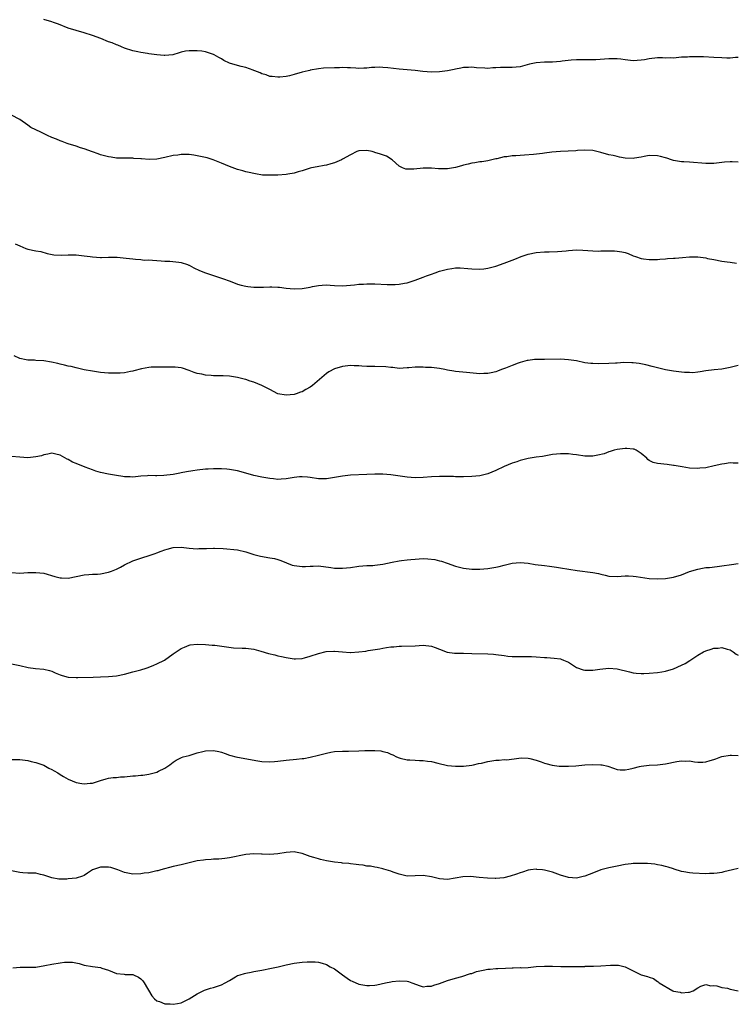
# Model space of a CAD drawing. Units: inches. Extents: x 2532000 to 2535000, y 1542000 to 1545000.
# Drawn here: x 2533643 to 2533821, y 1542282 to 1542526 of the extents above; entities that cross this region are included whole.
import ezdxf

# ---------------------------------------------------------------- set-up
doc = ezdxf.new("R2010")
doc.units = ezdxf.units.IN
doc.header["$MEASUREMENT"] = 0
doc.layers.add('LD25321542_2ft', color=95, linetype='Continuous')

msp = doc.modelspace()

# ---------------------------------------------------------------- linework, layer by layer
at = {"layer": 'LD25321542_2ft'}
for points, elevation in [([(2533821, 1542516.33), (2533820.32, 1542516.32), (2533819, 1542516.14), (2533818.2, 1542516.2), (2533817, 1542516.21), (2533815, 1542516.35), (2533812.47, 1542516.47), (2533811, 1542516.52), (2533809, 1542516.52), (2533808.45, 1542516.45), (2533807, 1542516.37), (2533805, 1542516.18), (2533804.23, 1542516.23), (2533803, 1542516.19), (2533802.26, 1542516.26), (2533801, 1542516.21), (2533799, 1542516.02), (2533797.78, 1542515.78), (2533797, 1542515.67), (2533795, 1542515.51), (2533793.68, 1542515.68), (2533793, 1542515.72), (2533791.91, 1542515.91), (2533791, 1542516), (2533790.02, 1542516.02), (2533789, 1542516.03), (2533785.75, 1542515.75), (2533785, 1542515.72), (2533783.72, 1542515.72), (2533783, 1542515.74), (2533781, 1542515.74), (2533779.68, 1542515.68), (2533777.42, 1542515.42), (2533777, 1542515.34), (2533775, 1542515.16), (2533773, 1542515.13), (2533771, 1542515.03), (2533769.34, 1542514.66), (2533767, 1542514.04), (2533765, 1542513.86), (2533764.13, 1542513.87), (2533762.14, 1542513.86), (2533761, 1542513.76), (2533760.21, 1542513.79), (2533759, 1542513.64), (2533758.29, 1542513.71), (2533756.2, 1542513.8), (2533755, 1542513.95), (2533754.17, 1542513.83), (2533753, 1542513.84), (2533752.33, 1542513.67), (2533751, 1542513.45), (2533750.64, 1542513.36), (2533749, 1542513.03), (2533747, 1542512.77), (2533745, 1542512.73), (2533742.86, 1542512.86), (2533741, 1542513.07), (2533737, 1542513.4), (2533734.24, 1542513.76), (2533733, 1542513.89), (2533732.08, 1542513.92), (2533731, 1542513.86), (2533730.15, 1542513.85), (2533729, 1542513.68), (2533728.29, 1542513.71), (2533727, 1542513.62), (2533726.32, 1542513.68), (2533725, 1542513.76), (2533724.24, 1542513.76), (2533723, 1542513.82), (2533722.22, 1542513.78), (2533721, 1542513.79), (2533718.3, 1542513.7), (2533717, 1542513.54), (2533715, 1542513.15), (2533714.89, 1542513.11), (2533714.46, 1542513), (2533713, 1542512.69), (2533711, 1542512.12), (2533709.81, 1542511.81), (2533709, 1542511.64), (2533707.47, 1542511.47), (2533707, 1542511.44), (2533705.59, 1542511.59), (2533705, 1542511.62), (2533704.03, 1542512.03), (2533703, 1542512.26), (2533702.55, 1542512.55), (2533701.3, 1542513), (2533701, 1542513.13), (2533700.82, 1542513.18), (2533699, 1542513.87), (2533697.88, 1542514.12), (2533697, 1542514.34), (2533695, 1542514.95), (2533693.6, 1542515.6), (2533693, 1542515.97), (2533692.3, 1542516.3), (2533691.15, 1542517), (2533691, 1542517.08), (2533689, 1542517.73), (2533688.13, 1542517.87), (2533687, 1542518.02), (2533685.95, 1542517.95), (2533685, 1542517.98), (2533684.1, 1542517.9), (2533683, 1542517.61), (2533682.5, 1542517.5), (2533680.98, 1542517.02), (2533679, 1542516.81), (2533678.83, 1542516.83), (2533676.97, 1542516.97), (2533675, 1542517.25), (2533674.69, 1542517.31), (2533673, 1542517.56), (2533672.24, 1542517.76), (2533671, 1542517.97), (2533669, 1542518.64), (2533668.21, 1542519), (2533667.35, 1542519.35), (2533667, 1542519.45), (2533665.93, 1542519.93), (2533665, 1542520.25), (2533663.08, 1542521), (2533661, 1542521.77), (2533659, 1542522.42), (2533657, 1542522.98), (2533655, 1542523.6), (2533652.58, 1542524.58), (2533651.39, 1542525), (2533651, 1542525.14), (2533649, 1542525.74)], 8350), ([(2533821, 1542490.36), (2533819.53, 1542490.47), (2533819, 1542490.49), (2533817.6, 1542490.4), (2533815, 1542490.06), (2533813, 1542490.05), (2533809, 1542490.38), (2533807.55, 1542490.45), (2533807, 1542490.5), (2533805, 1542490.83), (2533804.54, 1542491), (2533803.38, 1542491.38), (2533803, 1542491.45), (2533801.79, 1542491.79), (2533801, 1542491.95), (2533799, 1542492.02), (2533797.77, 1542491.77), (2533797, 1542491.66), (2533795.34, 1542491.34), (2533795, 1542491.3), (2533793, 1542491.36), (2533791.65, 1542491.65), (2533791, 1542491.75), (2533790.01, 1542492.01), (2533789, 1542492.24), (2533787, 1542492.8), (2533785, 1542493.24), (2533783, 1542493.34), (2533781.25, 1542493.25), (2533780.79, 1542493.21), (2533778.87, 1542493.13), (2533777, 1542493.07), (2533774.84, 1542492.84), (2533773, 1542492.58), (2533772.54, 1542492.54), (2533770.3, 1542492.3), (2533768.12, 1542492.12), (2533765.96, 1542491.96), (2533765, 1542491.93), (2533763.73, 1542491.73), (2533763, 1542491.68), (2533761.21, 1542491.21), (2533761, 1542491.18), (2533759, 1542490.68), (2533757.54, 1542490.46), (2533757, 1542490.43), (2533755.77, 1542490.23), (2533755, 1542490.17), (2533754.1, 1542489.9), (2533753, 1542489.65), (2533752.51, 1542489.49), (2533751, 1542489.05), (2533749, 1542488.74), (2533748.72, 1542488.72), (2533747, 1542488.75), (2533746.73, 1542488.73), (2533745, 1542488.91), (2533744.89, 1542488.89), (2533743, 1542488.93), (2533740.69, 1542488.69), (2533739, 1542488.62), (2533738.67, 1542488.67), (2533737.86, 1542489), (2533737, 1542489.38), (2533735.32, 1542491), (2533733.85, 1542491.85), (2533732.39, 1542492.39), (2533731, 1542492.82), (2533730.85, 1542492.85), (2533730.32, 1542493), (2533729, 1542493.28), (2533727, 1542493.19), (2533726.5, 1542493), (2533725, 1542492.22), (2533723, 1542491.12), (2533722.72, 1542491), (2533721.55, 1542490.45), (2533721, 1542490.25), (2533720.06, 1542489.94), (2533719, 1542489.65), (2533718.45, 1542489.55), (2533716.74, 1542489.26), (2533715.29, 1542489), (2533715, 1542488.93), (2533713, 1542488.26), (2533711.99, 1542487.99), (2533711, 1542487.65), (2533709.41, 1542487.41), (2533709, 1542487.32), (2533707, 1542487.19), (2533705.13, 1542487.13), (2533703.2, 1542487.2), (2533701.46, 1542487.46), (2533701, 1542487.55), (2533699.84, 1542487.84), (2533699, 1542488), (2533698.26, 1542488.26), (2533697, 1542488.57), (2533695, 1542489.3), (2533693, 1542490.16), (2533690.97, 1542490.97), (2533689.43, 1542491.43), (2533687.81, 1542491.81), (2533686.11, 1542492.11), (2533685, 1542492.26), (2533683, 1542492.3), (2533682.16, 1542492.16), (2533681, 1542492.01), (2533679, 1542491.53), (2533677, 1542491.15), (2533675.08, 1542491.08), (2533673.18, 1542491.18), (2533673, 1542491.22), (2533671.31, 1542491.31), (2533671, 1542491.4), (2533669.36, 1542491.36), (2533669, 1542491.39), (2533667.4, 1542491.4), (2533667, 1542491.39), (2533665.63, 1542491.63), (2533665, 1542491.67), (2533663.99, 1542491.99), (2533663, 1542492.21), (2533662.44, 1542492.44), (2533661, 1542492.91), (2533659, 1542493.69), (2533658.07, 1542493.93), (2533657, 1542494.33), (2533655, 1542494.91), (2533654.76, 1542495), (2533653.53, 1542495.53), (2533653, 1542495.7), (2533652.1, 1542496.1), (2533651, 1542496.53), (2533649.86, 1542497), (2533648.21, 1542497.79), (2533645.79, 1542499), (2533645, 1542499.52), (2533643, 1542500.97), (2533641, 1542502.04)], 8352), ([(2533641.85, 1542470.15), (2533643, 1542469.69), (2533644.55, 1542469), (2533645, 1542468.84), (2533647, 1542468.44), (2533648.21, 1542468.21), (2533649.79, 1542467.79), (2533651.42, 1542467.42), (2533653.33, 1542467.33), (2533655, 1542467.44), (2533657, 1542467.42), (2533659, 1542467.19), (2533660.42, 1542467), (2533661, 1542466.9), (2533663, 1542466.73), (2533663.24, 1542466.76), (2533665, 1542466.81), (2533665.16, 1542466.84), (2533667.13, 1542466.87), (2533669.37, 1542466.63), (2533671, 1542466.4), (2533671.68, 1542466.32), (2533673, 1542466.23), (2533673.86, 1542466.14), (2533675, 1542466.16), (2533675.94, 1542466.06), (2533677, 1542466.01), (2533678.06, 1542465.94), (2533679, 1542465.85), (2533680.17, 1542465.83), (2533682.4, 1542465.6), (2533683, 1542465.51), (2533684.57, 1542465), (2533684.88, 1542464.88), (2533685, 1542464.84), (2533686.18, 1542464.18), (2533687.54, 1542463.54), (2533689, 1542462.93), (2533691, 1542462.27), (2533692.03, 1542461.97), (2533693, 1542461.66), (2533693.47, 1542461.47), (2533694.92, 1542461), (2533696.36, 1542460.36), (2533697, 1542460.19), (2533697.88, 1542459.88), (2533699, 1542459.66), (2533699.56, 1542459.56), (2533701, 1542459.43), (2533703.41, 1542459.41), (2533705, 1542459.49), (2533705.45, 1542459.45), (2533707, 1542459.44), (2533707.38, 1542459.38), (2533709, 1542459.17), (2533711, 1542458.98), (2533713, 1542459.07), (2533715, 1542459.41), (2533715.57, 1542459.57), (2533717, 1542459.8), (2533717.92, 1542459.92), (2533719, 1542459.96), (2533719.91, 1542459.91), (2533721, 1542459.82), (2533723, 1542459.72), (2533725, 1542459.87), (2533725.98, 1542459.98), (2533727, 1542460.13), (2533728.17, 1542460.17), (2533729, 1542460.24), (2533731, 1542460.2), (2533734.08, 1542460.08), (2533735, 1542460.05), (2533736.05, 1542460.05), (2533737, 1542460.14), (2533738.37, 1542460.37), (2533739, 1542460.51), (2533741, 1542461.14), (2533743, 1542461.92), (2533743.81, 1542462.19), (2533745, 1542462.67), (2533745.92, 1542463), (2533747, 1542463.35), (2533749, 1542463.89), (2533750.05, 1542464.05), (2533751, 1542464.17), (2533752.17, 1542464.17), (2533754.05, 1542464.05), (2533755, 1542463.93), (2533757, 1542463.89), (2533757.97, 1542463.97), (2533759, 1542464.1), (2533761, 1542464.61), (2533763, 1542465.33), (2533765.65, 1542466.35), (2533767.25, 1542467), (2533769, 1542467.6), (2533771, 1542468.04), (2533773, 1542468.18), (2533774.18, 1542468.18), (2533776.22, 1542468.22), (2533778.43, 1542468.43), (2533779, 1542468.52), (2533781, 1542468.63), (2533782.57, 1542468.57), (2533785, 1542468.39), (2533786.37, 1542468.37), (2533787, 1542468.4), (2533788.41, 1542468.41), (2533789, 1542468.43), (2533790.38, 1542468.38), (2533791, 1542468.34), (2533792.16, 1542468.16), (2533793, 1542467.97), (2533793.74, 1542467.74), (2533795, 1542467.21), (2533795.56, 1542467), (2533797, 1542466.55), (2533797.56, 1542466.44), (2533799, 1542466.25), (2533799.76, 1542466.24), (2533801, 1542466.28), (2533801.65, 1542466.35), (2533803, 1542466.43), (2533803.5, 1542466.5), (2533805, 1542466.57), (2533805.39, 1542466.61), (2533807.25, 1542466.75), (2533809, 1542466.93), (2533811, 1542466.94), (2533813, 1542466.66), (2533813.45, 1542466.55), (2533815, 1542466.23), (2533817, 1542465.87), (2533818.29, 1542465.71), (2533819, 1542465.57), (2533820.62, 1542465.38)], 8354), ([(2533821, 1542440), (2533819, 1542439.49), (2533817, 1542439.1), (2533815.05, 1542438.95), (2533813, 1542438.68), (2533811.61, 1542438.39), (2533811, 1542438.35), (2533809.8, 1542438.2), (2533809, 1542438.22), (2533807.73, 1542438.27), (2533807, 1542438.35), (2533805, 1542438.61), (2533803, 1542438.94), (2533801, 1542439.4), (2533799.74, 1542439.74), (2533798.12, 1542440.12), (2533796.46, 1542440.46), (2533795, 1542440.64), (2533794.67, 1542440.67), (2533792.71, 1542440.71), (2533791, 1542440.58), (2533790.59, 1542440.59), (2533789, 1542440.47), (2533786.43, 1542440.42), (2533785, 1542440.47), (2533784.51, 1542440.51), (2533783, 1542440.69), (2533781, 1542441.11), (2533779, 1542441.43), (2533777, 1542441.54), (2533773, 1542441.49), (2533771, 1542441.48), (2533770.55, 1542441.45), (2533769, 1542441.27), (2533768.77, 1542441.23), (2533767, 1542440.73), (2533766.54, 1542440.54), (2533765, 1542440), (2533763.35, 1542439.35), (2533762.39, 1542439), (2533761.38, 1542438.62), (2533761, 1542438.45), (2533759.84, 1542438.16), (2533759, 1542437.98), (2533757.98, 1542437.98), (2533757, 1542437.94), (2533753.71, 1542438.29), (2533751, 1542438.54), (2533750.61, 1542438.61), (2533749, 1542438.86), (2533748.3, 1542439), (2533747, 1542439.21), (2533745, 1542439.47), (2533743.53, 1542439.53), (2533743, 1542439.61), (2533741.56, 1542439.56), (2533741, 1542439.61), (2533739.42, 1542439.42), (2533739, 1542439.41), (2533737, 1542439.27), (2533735.47, 1542439.47), (2533735, 1542439.46), (2533733.68, 1542439.68), (2533731, 1542439.77), (2533729.74, 1542439.74), (2533729, 1542439.78), (2533727.8, 1542439.8), (2533727, 1542439.88), (2533725.9, 1542439.9), (2533725, 1542439.98), (2533723, 1542439.75), (2533721, 1542439.13), (2533719.61, 1542438.39), (2533719, 1542438), (2533715.52, 1542435), (2533715, 1542434.61), (2533713.93, 1542434.07), (2533713, 1542433.5), (2533712.61, 1542433.39), (2533711.52, 1542433), (2533711, 1542432.83), (2533709, 1542432.62), (2533707, 1542433), (2533705, 1542434.02), (2533703, 1542435.06), (2533701, 1542435.84), (2533700.1, 1542436.1), (2533699, 1542436.49), (2533698.58, 1542436.58), (2533697, 1542437.05), (2533695, 1542437.34), (2533693.41, 1542437.41), (2533692.53, 1542437.47), (2533691, 1542437.46), (2533690.46, 1542437.54), (2533689, 1542437.61), (2533688.17, 1542437.83), (2533687, 1542438.04), (2533686.26, 1542438.26), (2533685, 1542438.75), (2533683.32, 1542439.32), (2533683, 1542439.39), (2533681.55, 1542439.55), (2533681, 1542439.59), (2533679.55, 1542439.55), (2533677, 1542439.58), (2533675.56, 1542439.56), (2533675, 1542439.52), (2533673.16, 1542439.16), (2533671.31, 1542438.69), (2533671, 1542438.6), (2533670.49, 1542438.49), (2533669, 1542438.2), (2533667.88, 1542438.12), (2533667, 1542438.08), (2533665.92, 1542438.08), (2533665, 1542438.12), (2533663, 1542438.26), (2533661, 1542438.55), (2533659, 1542438.96), (2533657.36, 1542439.36), (2533657, 1542439.42), (2533655.74, 1542439.74), (2533655, 1542439.86), (2533654.11, 1542440.11), (2533653, 1542440.31), (2533652.47, 1542440.47), (2533650.84, 1542440.84), (2533649, 1542441.16), (2533647, 1542441.27), (2533646.69, 1542441.31), (2533645, 1542441.29), (2533644.58, 1542441.42), (2533643, 1542441.7), (2533641.59, 1542442.41)], 8356), ([(2533821, 1542415.82), (2533819.82, 1542415.82), (2533819, 1542415.89), (2533817.62, 1542415.62), (2533817, 1542415.53), (2533815.09, 1542415.09), (2533813, 1542414.63), (2533811.49, 1542414.51), (2533811, 1542414.43), (2533809, 1542414.57), (2533807.11, 1542414.89), (2533805.19, 1542415.19), (2533805, 1542415.23), (2533803.45, 1542415.45), (2533801, 1542415.71), (2533799.94, 1542415.94), (2533799, 1542416.44), (2533798.66, 1542416.66), (2533798.41, 1542417), (2533797, 1542418.21), (2533795.76, 1542419), (2533795.24, 1542419.24), (2533795, 1542419.29), (2533793.42, 1542419.42), (2533793, 1542419.44), (2533791, 1542419.16), (2533790.3, 1542419), (2533789.32, 1542418.68), (2533789, 1542418.59), (2533787.86, 1542418.14), (2533786.26, 1542417.74), (2533785, 1542417.53), (2533783, 1542417.56), (2533781, 1542417.87), (2533780.03, 1542417.97), (2533779, 1542418.1), (2533777, 1542418.09), (2533775.97, 1542418.03), (2533775, 1542417.92), (2533774.21, 1542417.79), (2533772.52, 1542417.48), (2533771, 1542417.26), (2533769, 1542416.93), (2533767, 1542416.45), (2533766.14, 1542416.14), (2533765, 1542415.75), (2533763.07, 1542414.93), (2533761, 1542413.98), (2533759, 1542413.15), (2533757, 1542412.65), (2533755, 1542412.45), (2533753, 1542412.38), (2533751, 1542412.42), (2533750.45, 1542412.45), (2533749, 1542412.5), (2533747, 1542412.51), (2533745, 1542412.39), (2533743, 1542412.22), (2533741, 1542412.14), (2533739, 1542412.32), (2533735, 1542412.91), (2533733, 1542413.06), (2533731, 1542413.06), (2533729, 1542412.94), (2533725, 1542412.82), (2533723, 1542412.58), (2533721, 1542412.2), (2533719, 1542411.9), (2533717, 1542411.93), (2533715, 1542412.25), (2533714.33, 1542412.33), (2533713, 1542412.41), (2533712.36, 1542412.36), (2533711, 1542412.21), (2533709, 1542411.9), (2533707.81, 1542411.81), (2533707, 1542411.78), (2533705.88, 1542411.88), (2533705, 1542411.99), (2533703, 1542412.33), (2533701, 1542412.74), (2533699, 1542413.3), (2533697, 1542413.88), (2533695.95, 1542414.05), (2533695, 1542414.23), (2533694.3, 1542414.3), (2533693, 1542414.38), (2533691.62, 1542414.38), (2533691, 1542414.4), (2533689.69, 1542414.31), (2533689, 1542414.28), (2533687, 1542414.04), (2533685.87, 1542413.87), (2533684.33, 1542413.67), (2533683, 1542413.4), (2533682.65, 1542413.35), (2533681, 1542413), (2533678.72, 1542412.72), (2533677, 1542412.68), (2533676.65, 1542412.65), (2533675, 1542412.7), (2533674.65, 1542412.65), (2533673, 1542412.57), (2533671, 1542412.35), (2533670.4, 1542412.4), (2533669, 1542412.4), (2533668.52, 1542412.52), (2533667, 1542412.74), (2533665, 1542413.08), (2533663, 1542413.49), (2533661.84, 1542413.84), (2533661, 1542414.12), (2533659.19, 1542414.81), (2533657, 1542415.71), (2533656.06, 1542416.06), (2533655, 1542416.67), (2533654.74, 1542416.74), (2533653, 1542417.75), (2533651.95, 1542418.05), (2533651, 1542418.27), (2533649.99, 1542418.01), (2533649, 1542417.86), (2533648.37, 1542417.63), (2533647, 1542417.34), (2533645, 1542417.15), (2533643, 1542417.24), (2533641, 1542417.4)], 8358), ([(2533641, 1542388.68), (2533643, 1542388.55), (2533645, 1542388.66), (2533647, 1542388.72), (2533649, 1542388.49), (2533651.7, 1542387.7), (2533653, 1542387.35), (2533653.33, 1542387.33), (2533655, 1542387.31), (2533657, 1542387.72), (2533659, 1542388.11), (2533660.16, 1542388.16), (2533661, 1542388.25), (2533662.31, 1542388.31), (2533663, 1542388.4), (2533665, 1542388.77), (2533665.71, 1542389), (2533667, 1542389.51), (2533667.99, 1542390.01), (2533669, 1542390.56), (2533671, 1542391.55), (2533673, 1542392.28), (2533675.32, 1542393), (2533676.59, 1542393.41), (2533677, 1542393.6), (2533678.05, 1542393.95), (2533679, 1542394.34), (2533679.51, 1542394.49), (2533681, 1542394.86), (2533683, 1542394.94), (2533685, 1542394.71), (2533687, 1542394.58), (2533687.39, 1542394.61), (2533689, 1542394.65), (2533689.32, 1542394.68), (2533691, 1542394.73), (2533691.28, 1542394.72), (2533693.39, 1542394.61), (2533697, 1542394.27), (2533699, 1542393.8), (2533701, 1542393.13), (2533702.7, 1542392.7), (2533705, 1542392.34), (2533706.13, 1542392.13), (2533707, 1542391.9), (2533707.68, 1542391.68), (2533709.09, 1542391.09), (2533710.54, 1542390.54), (2533711, 1542390.39), (2533711.67, 1542390.33), (2533713, 1542390.15), (2533713.82, 1542390.18), (2533715, 1542390.27), (2533715.75, 1542390.25), (2533717, 1542390.32), (2533720.06, 1542389.94), (2533721, 1542389.79), (2533723, 1542389.75), (2533725, 1542389.97), (2533727, 1542390.24), (2533729, 1542390.39), (2533730.46, 1542390.46), (2533731, 1542390.5), (2533733, 1542390.77), (2533735.25, 1542391.25), (2533737, 1542391.57), (2533737.64, 1542391.64), (2533739, 1542391.83), (2533739.89, 1542391.89), (2533741, 1542392.03), (2533743, 1542392.13), (2533744.1, 1542392.1), (2533745.9, 1542391.9), (2533747, 1542391.62), (2533747.5, 1542391.5), (2533748.91, 1542391), (2533751, 1542390.3), (2533751.98, 1542390.02), (2533753, 1542389.75), (2533755, 1542389.48), (2533756.51, 1542389.49), (2533757, 1542389.48), (2533759, 1542389.65), (2533761, 1542389.98), (2533761.83, 1542390.17), (2533763, 1542390.51), (2533765, 1542391.04), (2533767, 1542391.21), (2533769, 1542391.02), (2533770.71, 1542390.71), (2533773, 1542390.4), (2533774.26, 1542390.25), (2533776.01, 1542389.99), (2533777, 1542389.86), (2533781.15, 1542389.15), (2533785, 1542388.72), (2533786.42, 1542388.42), (2533787, 1542388.26), (2533788.03, 1542388.03), (2533789, 1542387.76), (2533791, 1542387.66), (2533793, 1542387.83), (2533793.83, 1542387.83), (2533795, 1542387.81), (2533795.71, 1542387.71), (2533799, 1542387.19), (2533801, 1542387.09), (2533803, 1542387.19), (2533805, 1542387.53), (2533807, 1542388.14), (2533809, 1542388.91), (2533811, 1542389.54), (2533812.21, 1542389.79), (2533813, 1542389.89), (2533813.94, 1542389.94), (2533815.79, 1542390.21), (2533817, 1542390.32), (2533819.33, 1542390.67), (2533821, 1542390.94)], 8360), ([(2533641, 1542366.08), (2533643, 1542365.64), (2533645.13, 1542365.13), (2533646.91, 1542364.91), (2533649, 1542364.74), (2533650.38, 1542364.38), (2533651, 1542364.2), (2533651.82, 1542363.82), (2533653, 1542363.33), (2533653.24, 1542363.24), (2533654.07, 1542363), (2533655, 1542362.75), (2533657, 1542362.63), (2533657.37, 1542362.63), (2533661.22, 1542362.78), (2533663, 1542362.82), (2533665, 1542362.92), (2533667, 1542363.12), (2533669, 1542363.51), (2533671, 1542364.04), (2533673, 1542364.6), (2533674.3, 1542365), (2533674.82, 1542365.18), (2533676.25, 1542365.75), (2533677, 1542366.07), (2533678.87, 1542367), (2533681, 1542368.51), (2533682.48, 1542369.52), (2533683, 1542369.83), (2533683.8, 1542370.2), (2533685, 1542370.68), (2533685.27, 1542370.73), (2533687, 1542370.97), (2533689, 1542370.88), (2533690.69, 1542370.69), (2533691.35, 1542370.65), (2533695.95, 1542370.05), (2533698.09, 1542369.91), (2533699, 1542369.9), (2533701, 1542369.68), (2533702.78, 1542369.22), (2533704.65, 1542368.65), (2533706.25, 1542368.25), (2533707, 1542368.07), (2533707.88, 1542367.88), (2533709, 1542367.59), (2533709.54, 1542367.54), (2533711, 1542367.28), (2533711.32, 1542367.32), (2533713, 1542367.4), (2533713.58, 1542367.58), (2533715, 1542367.96), (2533717, 1542368.64), (2533718.91, 1542369.09), (2533720.8, 1542369.2), (2533721, 1542369.2), (2533723, 1542369), (2533724.85, 1542368.85), (2533725, 1542368.86), (2533727, 1542368.99), (2533728.77, 1542369.23), (2533729.38, 1542369.38), (2533732.2, 1542369.8), (2533733, 1542369.97), (2533733.92, 1542370.08), (2533735, 1542370.27), (2533735.71, 1542370.29), (2533737, 1542370.46), (2533737.57, 1542370.43), (2533741, 1542370.52), (2533743, 1542370.66), (2533745, 1542370.41), (2533745.93, 1542370.07), (2533747, 1542369.65), (2533748.95, 1542368.95), (2533750.71, 1542368.71), (2533752.68, 1542368.68), (2533753, 1542368.69), (2533755, 1542368.64), (2533759, 1542368.5), (2533760.41, 1542368.41), (2533761, 1542368.39), (2533763, 1542368.13), (2533763.98, 1542367.98), (2533765, 1542367.88), (2533765.84, 1542367.84), (2533767.84, 1542367.84), (2533769, 1542367.91), (2533769.84, 1542367.84), (2533771, 1542367.81), (2533773, 1542367.62), (2533773.6, 1542367.6), (2533775.47, 1542367.48), (2533777, 1542367.26), (2533777.2, 1542367.2), (2533777.71, 1542367), (2533779, 1542366.43), (2533781, 1542365.16), (2533782.59, 1542364.59), (2533783, 1542364.46), (2533784.47, 1542364.47), (2533785, 1542364.45), (2533786.77, 1542364.77), (2533789, 1542364.99), (2533791, 1542364.79), (2533794.06, 1542364.06), (2533795, 1542363.86), (2533795.76, 1542363.76), (2533797, 1542363.67), (2533797.66, 1542363.66), (2533799, 1542363.73), (2533801, 1542363.91), (2533802.11, 1542364.11), (2533803, 1542364.25), (2533805, 1542364.85), (2533807, 1542365.73), (2533807.85, 1542366.15), (2533809.08, 1542366.92), (2533811, 1542368.19), (2533812.47, 1542369), (2533813, 1542369.27), (2533814.33, 1542369.67), (2533815, 1542369.92), (2533816.05, 1542369.95), (2533817, 1542370.12), (2533818.33, 1542369.67), (2533819, 1542369.5), (2533819.82, 1542369), (2533820.49, 1542368.49), (2533821, 1542368.17)], 8362), ([(2533641, 1542342.33), (2533643, 1542342.36), (2533643.72, 1542342.28), (2533645, 1542342.08), (2533645.83, 1542341.83), (2533647, 1542341.61), (2533649, 1542340.93), (2533650.22, 1542340.22), (2533651, 1542339.85), (2533651.53, 1542339.53), (2533652.48, 1542339), (2533653, 1542338.64), (2533653.84, 1542338.15), (2533655, 1542337.47), (2533657, 1542336.65), (2533658.41, 1542336.41), (2533659, 1542336.28), (2533660.46, 1542336.46), (2533661, 1542336.49), (2533663, 1542337.15), (2533664.44, 1542337.56), (2533665, 1542337.68), (2533666.14, 1542337.86), (2533667, 1542337.9), (2533667.98, 1542338.02), (2533669, 1542338.07), (2533671, 1542338.28), (2533671.69, 1542338.31), (2533673, 1542338.46), (2533673.5, 1542338.5), (2533675, 1542338.68), (2533676.33, 1542339), (2533677, 1542339.19), (2533677.43, 1542339.43), (2533679, 1542340.22), (2533680.2, 1542341), (2533681, 1542341.67), (2533681.8, 1542342.2), (2533683.13, 1542342.87), (2533683.54, 1542343), (2533685, 1542343.36), (2533685.52, 1542343.52), (2533687, 1542344.03), (2533688.35, 1542344.35), (2533689, 1542344.53), (2533691, 1542344.59), (2533692.32, 1542344.32), (2533693, 1542344.14), (2533693.87, 1542343.87), (2533695, 1542343.45), (2533695.34, 1542343.34), (2533696.55, 1542343), (2533697, 1542342.89), (2533702.01, 1542342.01), (2533703, 1542341.89), (2533705, 1542341.77), (2533706.16, 1542341.84), (2533707, 1542341.91), (2533709, 1542342.17), (2533711.59, 1542342.41), (2533713, 1542342.56), (2533713.38, 1542342.62), (2533715, 1542342.89), (2533717, 1542343.38), (2533719, 1542343.89), (2533720.12, 1542344.13), (2533721, 1542344.29), (2533723, 1542344.45), (2533724.45, 1542344.45), (2533727, 1542344.47), (2533728.55, 1542344.55), (2533729, 1542344.54), (2533730.62, 1542344.61), (2533731, 1542344.57), (2533732.5, 1542344.5), (2533733, 1542344.35), (2533734.12, 1542344.12), (2533735, 1542343.65), (2533735.48, 1542343.48), (2533736.36, 1542343), (2533737, 1542342.74), (2533737.31, 1542342.69), (2533739, 1542342.25), (2533739.7, 1542342.3), (2533741, 1542342.15), (2533742.07, 1542342.07), (2533743, 1542342.11), (2533744.03, 1542341.97), (2533745, 1542341.86), (2533746.59, 1542341.41), (2533749, 1542340.85), (2533751, 1542340.67), (2533752.71, 1542340.71), (2533753, 1542340.7), (2533755, 1542340.92), (2533755.41, 1542341), (2533756.68, 1542341.32), (2533757.45, 1542341.45), (2533759, 1542341.85), (2533760, 1542342), (2533761, 1542342.15), (2533761.84, 1542342.16), (2533763, 1542342.32), (2533763.71, 1542342.29), (2533766.7, 1542342.7), (2533767.27, 1542342.73), (2533769, 1542342.69), (2533769.39, 1542342.61), (2533771, 1542342.2), (2533772.25, 1542341.75), (2533773, 1542341.46), (2533773.34, 1542341.34), (2533774.92, 1542340.92), (2533776.7, 1542340.7), (2533778.66, 1542340.66), (2533779, 1542340.68), (2533780.78, 1542340.78), (2533783, 1542341), (2533784.91, 1542341.09), (2533787, 1542341.06), (2533787.34, 1542341), (2533788.7, 1542340.7), (2533790.16, 1542340.16), (2533791, 1542339.9), (2533791.79, 1542339.79), (2533793, 1542339.8), (2533793.96, 1542339.96), (2533795, 1542340.23), (2533796.57, 1542340.57), (2533797, 1542340.7), (2533799, 1542340.94), (2533801, 1542341.05), (2533803, 1542341.28), (2533805.86, 1542341.86), (2533807, 1542342.03), (2533808.04, 1542341.96), (2533809, 1542341.98), (2533810.23, 1542341.77), (2533811, 1542341.71), (2533812.29, 1542341.71), (2533813, 1542341.76), (2533814.11, 1542342.11), (2533815, 1542342.34), (2533815.49, 1542342.51), (2533816.69, 1542343), (2533817, 1542343.1), (2533819, 1542343.43), (2533819.39, 1542343.39), (2533821, 1542343.33)], 8364), ([(2533821, 1542315.3), (2533819.64, 1542315), (2533817.51, 1542314.49), (2533817, 1542314.38), (2533815.81, 1542314.19), (2533815, 1542314.09), (2533813.92, 1542314.08), (2533813, 1542314.04), (2533809.81, 1542314.19), (2533809, 1542314.26), (2533807.52, 1542314.48), (2533807, 1542314.59), (2533805.18, 1542315.18), (2533805, 1542315.21), (2533803.66, 1542315.66), (2533803, 1542315.84), (2533802.07, 1542316.07), (2533801, 1542316.28), (2533800.37, 1542316.37), (2533798.54, 1542316.54), (2533796.59, 1542316.59), (2533795, 1542316.56), (2533794.52, 1542316.52), (2533793, 1542316.31), (2533791, 1542315.94), (2533789, 1542315.52), (2533787, 1542315), (2533785.57, 1542314.43), (2533784.12, 1542313.88), (2533783, 1542313.41), (2533782.65, 1542313.35), (2533781, 1542312.91), (2533779, 1542313.06), (2533777, 1542313.71), (2533775, 1542314.42), (2533773.06, 1542314.94), (2533772.57, 1542315), (2533771.12, 1542315.12), (2533771, 1542315.14), (2533769.59, 1542315), (2533769, 1542314.92), (2533767.57, 1542314.43), (2533767, 1542314.28), (2533766.08, 1542313.92), (2533764.55, 1542313.45), (2533762.97, 1542313.03), (2533761, 1542312.82), (2533760.82, 1542312.82), (2533758.92, 1542312.92), (2533756.86, 1542313.14), (2533754.68, 1542313.32), (2533752.77, 1542313.23), (2533750.92, 1542312.92), (2533749, 1542312.63), (2533747, 1542312.81), (2533745, 1542313.3), (2533743, 1542313.61), (2533741, 1542313.51), (2533739, 1542313.45), (2533737, 1542313.93), (2533735.57, 1542314.43), (2533735, 1542314.65), (2533733.2, 1542315.2), (2533733, 1542315.22), (2533731.56, 1542315.56), (2533731, 1542315.63), (2533729.88, 1542315.88), (2533729, 1542315.95), (2533728.14, 1542316.14), (2533727, 1542316.22), (2533726.36, 1542316.36), (2533725, 1542316.48), (2533724.56, 1542316.56), (2533723, 1542316.69), (2533722.73, 1542316.73), (2533721, 1542316.89), (2533719, 1542317.2), (2533717.53, 1542317.53), (2533717, 1542317.69), (2533715.92, 1542318.08), (2533715, 1542318.33), (2533713, 1542319.02), (2533711.35, 1542319.35), (2533711, 1542319.49), (2533709, 1542319.32), (2533707, 1542318.93), (2533705, 1542318.81), (2533703.09, 1542318.91), (2533702.9, 1542318.9), (2533701, 1542318.99), (2533699, 1542318.8), (2533695, 1542317.95), (2533693.84, 1542317.84), (2533692.34, 1542317.66), (2533691, 1542317.68), (2533690.42, 1542317.58), (2533689, 1542317.52), (2533688.57, 1542317.43), (2533687, 1542317.19), (2533685, 1542316.7), (2533683, 1542316.26), (2533681, 1542315.84), (2533677.93, 1542315), (2533677.22, 1542314.78), (2533677, 1542314.72), (2533675, 1542314.29), (2533673.86, 1542314.14), (2533673, 1542313.98), (2533671, 1542313.96), (2533669, 1542314.38), (2533667.35, 1542315), (2533665.55, 1542315.55), (2533665, 1542315.65), (2533663.7, 1542315.7), (2533663, 1542315.69), (2533661, 1542314.98), (2533659.84, 1542314.16), (2533659, 1542313.63), (2533658.54, 1542313.46), (2533657, 1542312.94), (2533655, 1542312.74), (2533654.7, 1542312.7), (2533653, 1542312.68), (2533652.69, 1542312.69), (2533651, 1542313.01), (2533649, 1542313.69), (2533648.15, 1542313.85), (2533647, 1542314.14), (2533645.85, 1542314.15), (2533645, 1542314.21), (2533643.74, 1542314.26), (2533643, 1542314.33), (2533641, 1542314.79)], 8366), ([(2533641.28, 1542290.72), (2533643.14, 1542290.86), (2533645, 1542290.84), (2533647, 1542290.9), (2533649.26, 1542291.26), (2533651, 1542291.65), (2533653, 1542291.99), (2533654.1, 1542292.1), (2533655, 1542292.14), (2533656.09, 1542292.09), (2533657.77, 1542291.77), (2533659, 1542291.37), (2533661, 1542291.01), (2533663, 1542290.77), (2533663.37, 1542290.63), (2533665, 1542290.17), (2533667, 1542289.29), (2533668.85, 1542289.15), (2533669.1, 1542289.1), (2533671, 1542289.09), (2533671.2, 1542289), (2533672.4, 1542288.4), (2533673, 1542288), (2533673.5, 1542287.5), (2533673.88, 1542287), (2533675.76, 1542283.76), (2533676.41, 1542283), (2533677, 1542282.54), (2533677.67, 1542282.33), (2533679, 1542281.8), (2533680.25, 1542281.75), (2533681, 1542281.67), (2533682.11, 1542281.89), (2533683, 1542282.04), (2533685, 1542283.01), (2533687, 1542284.28), (2533688.8, 1542285.2), (2533690.31, 1542285.69), (2533691, 1542285.86), (2533693, 1542286.53), (2533693.91, 1542287), (2533695, 1542287.61), (2533696.46, 1542288.46), (2533697, 1542288.79), (2533697.62, 1542289), (2533698.66, 1542289.34), (2533699, 1542289.43), (2533700.35, 1542289.65), (2533701, 1542289.81), (2533702.04, 1542289.96), (2533703, 1542290.16), (2533705.39, 1542290.61), (2533707.02, 1542290.98), (2533709, 1542291.46), (2533711, 1542291.85), (2533713, 1542292.09), (2533714.19, 1542292.19), (2533715, 1542292.2), (2533716.2, 1542292.2), (2533717, 1542292.09), (2533717.91, 1542291.91), (2533719, 1542291.53), (2533719.93, 1542291), (2533721, 1542290.46), (2533723, 1542288.96), (2533724.15, 1542288.15), (2533725, 1542287.57), (2533725.38, 1542287.38), (2533727, 1542286.66), (2533729, 1542286.31), (2533729.67, 1542286.33), (2533731, 1542286.41), (2533731.53, 1542286.47), (2533733.64, 1542287), (2533735, 1542287.28), (2533735.31, 1542287.31), (2533737, 1542287.53), (2533739, 1542287.37), (2533739.3, 1542287.3), (2533740.2, 1542287), (2533742.23, 1542286.23), (2533743, 1542286.03), (2533743.87, 1542286.13), (2533745, 1542286.15), (2533745.6, 1542286.4), (2533747, 1542286.84), (2533749, 1542287.58), (2533751, 1542288.17), (2533752.59, 1542288.59), (2533754.72, 1542289.28), (2533755, 1542289.34), (2533756.22, 1542289.78), (2533757.85, 1542290.15), (2533759, 1542290.38), (2533759.6, 1542290.4), (2533761, 1542290.53), (2533761.46, 1542290.54), (2533763.38, 1542290.62), (2533765, 1542290.72), (2533765.29, 1542290.71), (2533767, 1542290.77), (2533767.25, 1542290.75), (2533769, 1542290.8), (2533771, 1542291.02), (2533773, 1542291.16), (2533773.14, 1542291.14), (2533775, 1542291.12), (2533777.05, 1542291.05), (2533779, 1542291.03), (2533781, 1542291.06), (2533783, 1542291.08), (2533783.1, 1542291.1), (2533785, 1542291.13), (2533785.16, 1542291.16), (2533787, 1542291.22), (2533789.41, 1542291.41), (2533791.37, 1542291.37), (2533793, 1542290.99), (2533795, 1542289.97), (2533797, 1542289.01), (2533798.57, 1542288.57), (2533799, 1542288.36), (2533800.08, 1542288.08), (2533801, 1542287.31), (2533801.23, 1542287.23), (2533801.42, 1542287), (2533804.81, 1542285), (2533805, 1542284.93), (2533806.65, 1542284.65), (2533807, 1542284.52), (2533808.7, 1542284.7), (2533809, 1542284.66), (2533809.84, 1542285), (2533811, 1542285.75), (2533811.81, 1542286.19), (2533813, 1542286.56), (2533814.23, 1542286.23), (2533815, 1542286.31), (2533815.73, 1542286.27), (2533817, 1542285.86), (2533818.36, 1542285.64), (2533819, 1542285.45), (2533821.02, 1542285.02)], 8368)]:
    msp.add_lwpolyline(points, dxfattribs=dict(at, elevation=elevation))

doc.saveas('drawing.dxf')
